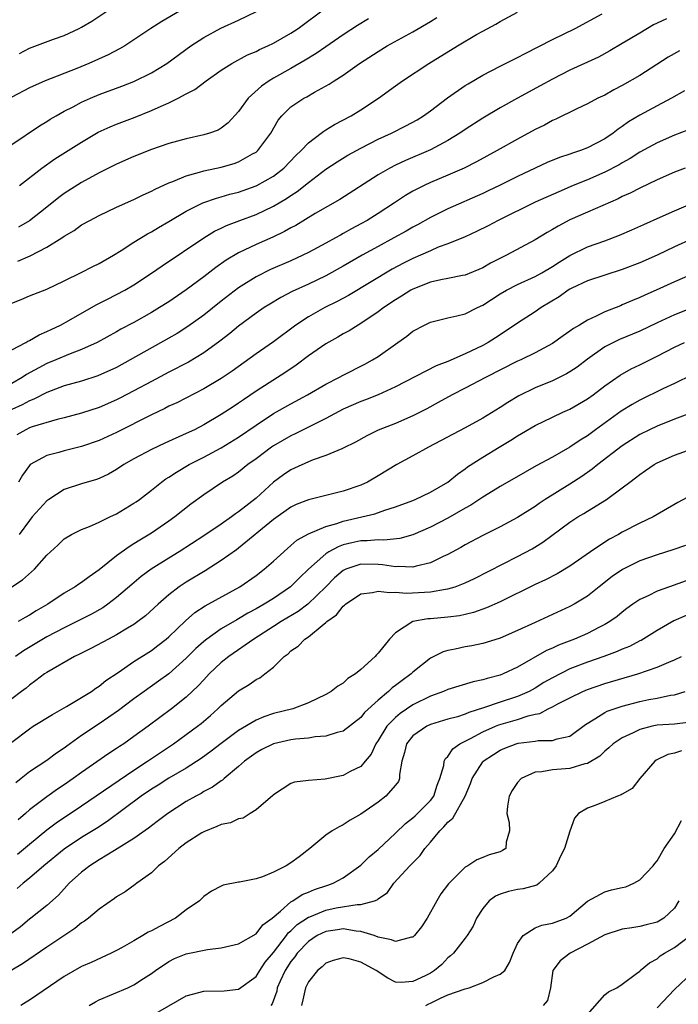
# Model space of a CAD drawing. Units: inches. Extents: x 2505000 to 2508000, y 1551000 to 1554000.
# Drawn here: x 2505524 to 2505599, y 1551677 to 1551790 of the extents above; entities that cross this region are included whole.
import ezdxf

# ---------------------------------------------------------------- set-up
doc = ezdxf.new("R2010")
doc.units = ezdxf.units.IN
doc.header["$MEASUREMENT"] = 0
doc.layers.add('LD25051551_2ft', color=95, linetype='Continuous')

msp = doc.modelspace()

# ---------------------------------------------------------------- linework, layer by layer
at = {"layer": 'LD25051551_2ft'}
for points, elevation in [([(2505542.23, 1551791), (2505540.2, 1551789.8), (2505538.95, 1551789), (2505537, 1551787.68), (2505535.94, 1551787), (2505535.34, 1551786.66), (2505534.03, 1551785.97), (2505531.82, 1551785), (2505530.43, 1551784.43), (2505526.81, 1551783), (2505525, 1551782.19), (2505523, 1551781.12)], 7606), ([(2505523.87, 1551771), (2505526.42, 1551773), (2505527.93, 1551774.07), (2505529.45, 1551775), (2505531, 1551775.98), (2505532.9, 1551777.1), (2505534.26, 1551777.74), (2505535, 1551778.04), (2505537.15, 1551778.85), (2505539, 1551779.58), (2505540.1, 1551780.1), (2505541, 1551780.48), (2505542.07, 1551781), (2505543, 1551781.51), (2505543.98, 1551782.02), (2505545.27, 1551783), (2505547, 1551784.22), (2505548.23, 1551785), (2505550.03, 1551785.97), (2505551, 1551786.37), (2505551.4, 1551786.6), (2505552.36, 1551787), (2505553, 1551787.31), (2505555, 1551788.46), (2505555.82, 1551789), (2505559, 1551791.38)], 7610), ([(2505523.87, 1551786.13), (2505525, 1551786.76), (2505527.77, 1551787.77), (2505529, 1551788.19), (2505530.73, 1551789), (2505531, 1551789.14), (2505532.17, 1551789.83), (2505533.89, 1551791)], 7604), ([(2505523, 1551775.71), (2505526.15, 1551777.85), (2505527, 1551778.35), (2505527.39, 1551778.61), (2505528.07, 1551779), (2505529, 1551779.51), (2505530.03, 1551780.03), (2505531, 1551780.55), (2505532, 1551781), (2505533, 1551781.42), (2505535.62, 1551782.38), (2505537, 1551782.91), (2505539, 1551783.91), (2505540.77, 1551785), (2505543.53, 1551787), (2505545, 1551787.98), (2505546.95, 1551789.05), (2505549, 1551789.97), (2505551.06, 1551790.94)], 7608), ([(2505523, 1551757.52), (2505524.07, 1551757.93), (2505525, 1551758.33), (2505527, 1551759.13), (2505529, 1551760.07), (2505530.96, 1551761.04), (2505532.28, 1551761.72), (2505533, 1551762.07), (2505534.67, 1551763), (2505535.53, 1551763.53), (2505537, 1551764.49), (2505538.55, 1551765.45), (2505539, 1551765.68), (2505539.82, 1551766.18), (2505541, 1551766.86), (2505543, 1551768.07), (2505544.88, 1551769), (2505546.45, 1551769.55), (2505547, 1551769.69), (2505548.01, 1551769.99), (2505549, 1551770.24), (2505551, 1551770.95), (2505551.1, 1551771), (2505553, 1551772.08), (2505554.19, 1551773), (2505555.57, 1551774.43), (2505556.19, 1551775), (2505557, 1551775.88), (2505558.47, 1551777), (2505558.76, 1551777.24), (2505559, 1551777.37), (2505560, 1551778), (2505561.9, 1551779), (2505563, 1551779.66), (2505565.05, 1551781), (2505567, 1551782.44), (2505567.79, 1551783), (2505570.83, 1551785), (2505574.09, 1551787), (2505576.3, 1551788.3), (2505577, 1551788.7), (2505578.51, 1551789.49), (2505579, 1551789.8), (2505581, 1551790.88)], 7616), ([(2505523, 1551752.14), (2505524.59, 1551753), (2505524.84, 1551753.16), (2505525, 1551753.22), (2505526.11, 1551753.89), (2505527, 1551754.25), (2505527.5, 1551754.5), (2505528.58, 1551755), (2505529.52, 1551755.52), (2505532.68, 1551757.33), (2505533.97, 1551757.97), (2505535.94, 1551759), (2505537, 1551759.61), (2505539, 1551760.93), (2505540.22, 1551761.78), (2505545, 1551764.98), (2505546.25, 1551765.75), (2505547, 1551766.09), (2505547.6, 1551766.4), (2505549.15, 1551767), (2505551, 1551767.69), (2505553, 1551768.62), (2505554.49, 1551769.51), (2505555, 1551769.87), (2505555.7, 1551770.3), (2505557, 1551771.36), (2505559, 1551772.86), (2505560.29, 1551773.71), (2505561.54, 1551774.46), (2505563, 1551775.29), (2505565, 1551776.31), (2505566.52, 1551777), (2505568.17, 1551777.83), (2505569.46, 1551778.54), (2505570.21, 1551779), (2505571, 1551779.56), (2505572.97, 1551781.03), (2505575, 1551782.45), (2505575.33, 1551782.67), (2505577, 1551783.64), (2505579, 1551784.67), (2505580.54, 1551785.46), (2505581, 1551785.67), (2505581.86, 1551786.14), (2505585, 1551787.75), (2505587.59, 1551789), (2505590.68, 1551790.68)], 7618), ([(2505598.09, 1551790.09), (2505597, 1551789.62), (2505596.59, 1551789.41), (2505595, 1551788.48), (2505593, 1551787.27), (2505591.57, 1551786.43), (2505590.27, 1551785.73), (2505587, 1551784.23), (2505585, 1551783.2), (2505583.58, 1551782.42), (2505580.98, 1551781.02), (2505579, 1551779.91), (2505577, 1551778.73), (2505575, 1551777.43), (2505574.38, 1551777), (2505573, 1551776.15), (2505571, 1551775.09), (2505568.13, 1551773.87), (2505567, 1551773.34), (2505566.34, 1551773), (2505565, 1551772.21), (2505560.6, 1551769.4), (2505557.78, 1551767.78), (2505555.57, 1551766.43), (2505555, 1551766.14), (2505554.28, 1551765.72), (2505552.91, 1551765.09), (2505551, 1551764.24), (2505549, 1551763.29), (2505547.57, 1551762.43), (2505546.39, 1551761.61), (2505545, 1551760.54), (2505543, 1551759.05), (2505541, 1551757.67), (2505539.94, 1551757), (2505539, 1551756.44), (2505537, 1551755.31), (2505535.49, 1551754.51), (2505535, 1551754.22), (2505532.78, 1551753), (2505531, 1551752.18), (2505529.69, 1551751.69), (2505528.04, 1551751), (2505527, 1551750.6), (2505524.67, 1551749.33), (2505524.19, 1551749), (2505523, 1551748.31)], 7620), ([(2505523.69, 1551762.31), (2505525.08, 1551762.92), (2505527, 1551763.91), (2505528.74, 1551765), (2505529, 1551765.18), (2505530.15, 1551765.85), (2505531, 1551766.47), (2505531.94, 1551767), (2505533, 1551767.56), (2505535, 1551768.5), (2505537, 1551769.41), (2505538.07, 1551769.93), (2505539, 1551770.34), (2505539.42, 1551770.58), (2505541, 1551771.3), (2505541.46, 1551771.46), (2505543, 1551772.12), (2505544.51, 1551772.51), (2505545, 1551772.67), (2505547, 1551773.09), (2505548.48, 1551773.52), (2505549, 1551773.7), (2505550.61, 1551774.61), (2505551, 1551774.82), (2505551.22, 1551775), (2505552.68, 1551777), (2505553.52, 1551778.48), (2505553.95, 1551779), (2505555, 1551780), (2505556.48, 1551781), (2505556.82, 1551781.18), (2505557.69, 1551781.69), (2505559.39, 1551782.61), (2505559.96, 1551783), (2505561, 1551783.66), (2505562.87, 1551785), (2505565, 1551786.37), (2505566.04, 1551787), (2505569, 1551788.63), (2505571, 1551789.8), (2505571.74, 1551790.26)], 7614), ([(2505563.9, 1551790.1), (2505562.65, 1551789.35), (2505561, 1551788.28), (2505559, 1551786.91), (2505557.88, 1551786.12), (2505556.64, 1551785.36), (2505555, 1551784.41), (2505553, 1551783.29), (2505552.52, 1551783), (2505551.62, 1551782.38), (2505550.08, 1551781), (2505549, 1551779.48), (2505547.82, 1551778.18), (2505547, 1551777.56), (2505546.64, 1551777.36), (2505545.67, 1551777), (2505545, 1551776.8), (2505543, 1551776.36), (2505541, 1551775.8), (2505539, 1551775.11), (2505537, 1551774.34), (2505535, 1551773.45), (2505533, 1551772.45), (2505531, 1551771.36), (2505529, 1551770.08), (2505528.38, 1551769.62), (2505527, 1551768.51), (2505525, 1551766.96), (2505523.76, 1551766.24)], 7612), ([(2505599.55, 1551786.45), (2505598.28, 1551785.72), (2505595, 1551783.62), (2505593, 1551782.45), (2505592.04, 1551781.96), (2505591, 1551781.37), (2505590.2, 1551781), (2505589, 1551780.37), (2505587.8, 1551779.8), (2505585.4, 1551778.6), (2505585, 1551778.44), (2505584.07, 1551777.93), (2505583, 1551777.4), (2505581, 1551776.32), (2505578.66, 1551775), (2505576.29, 1551773.71), (2505574.86, 1551773), (2505573, 1551772.18), (2505571, 1551771.33), (2505570.28, 1551771), (2505569, 1551770.34), (2505568.15, 1551769.85), (2505566.89, 1551769), (2505565, 1551767.77), (2505563.75, 1551767), (2505563, 1551766.59), (2505561.96, 1551766.04), (2505561, 1551765.48), (2505560.68, 1551765.32), (2505560.13, 1551765), (2505559, 1551764.38), (2505557, 1551763.31), (2505556.37, 1551763), (2505555, 1551762.37), (2505552.65, 1551761.35), (2505551, 1551760.52), (2505549, 1551759.27), (2505547, 1551757.74), (2505545, 1551756.14), (2505543.18, 1551754.82), (2505541.96, 1551754.04), (2505541, 1551753.5), (2505536.56, 1551751), (2505535, 1551750.15), (2505532.84, 1551749.16), (2505531, 1551748.57), (2505529, 1551748.02), (2505527, 1551747.26), (2505525.51, 1551746.49), (2505525, 1551746.3), (2505524.16, 1551745.84), (2505523, 1551745.32)], 7622), ([(2505600.14, 1551781.86), (2505598.66, 1551781), (2505597, 1551780.14), (2505595, 1551779.07), (2505593.71, 1551778.29), (2505593, 1551777.75), (2505592.54, 1551777.46), (2505591.97, 1551777), (2505591, 1551776.34), (2505589, 1551775.3), (2505588.22, 1551775), (2505587.29, 1551774.71), (2505587, 1551774.59), (2505585.79, 1551774.21), (2505584.38, 1551773.62), (2505583, 1551772.99), (2505581, 1551772.03), (2505579, 1551771.03), (2505577.62, 1551770.38), (2505577, 1551770.09), (2505573, 1551768.33), (2505571, 1551767.34), (2505569.5, 1551766.5), (2505569, 1551766.24), (2505568.22, 1551765.78), (2505566.82, 1551765), (2505565, 1551764.02), (2505563.16, 1551763), (2505561, 1551761.75), (2505559, 1551760.66), (2505557, 1551759.7), (2505555.16, 1551758.84), (2505553.84, 1551758.16), (2505552.59, 1551757.41), (2505551.95, 1551757), (2505551, 1551756.35), (2505549, 1551754.87), (2505547.98, 1551754.02), (2505546.86, 1551753.14), (2505545, 1551751.8), (2505543.24, 1551750.76), (2505541, 1551749.6), (2505539, 1551748.54), (2505537, 1551747.45), (2505535.39, 1551746.61), (2505535, 1551746.41), (2505533, 1551745.55), (2505531, 1551744.91), (2505529, 1551744.38), (2505528.18, 1551744.18), (2505525.32, 1551743.32), (2505525, 1551743.21), (2505524.58, 1551743), (2505523.58, 1551742.42)], 7624), ([(2505600.61, 1551777.39), (2505599, 1551776.75), (2505597, 1551775.89), (2505595, 1551774.81), (2505593.91, 1551774.09), (2505593, 1551773.59), (2505592.64, 1551773.36), (2505591, 1551772.52), (2505589, 1551771.66), (2505587.37, 1551771), (2505585.71, 1551770.29), (2505583, 1551769.07), (2505578.78, 1551767), (2505577.61, 1551766.39), (2505576.28, 1551765.72), (2505575, 1551765.13), (2505573, 1551764.3), (2505571.9, 1551763.91), (2505571, 1551763.52), (2505569.85, 1551763), (2505569, 1551762.64), (2505567.91, 1551762.09), (2505566.61, 1551761.39), (2505561.6, 1551758.4), (2505560.3, 1551757.7), (2505558.89, 1551757), (2505557, 1551755.95), (2505555.56, 1551755), (2505553, 1551753.06), (2505551, 1551751.71), (2505548.27, 1551749.73), (2505547, 1551748.87), (2505545, 1551747.68), (2505541.9, 1551746.1), (2505541, 1551745.68), (2505540.55, 1551745.45), (2505539, 1551744.72), (2505535, 1551742.69), (2505533, 1551741.75), (2505531, 1551741.07), (2505529, 1551740.59), (2505528.4, 1551740.4), (2505527, 1551740.04), (2505525.11, 1551739), (2505525, 1551738.91), (2505524.2, 1551737.8), (2505523.74, 1551737)], 7626), ([(2505600.21, 1551773), (2505599, 1551772.51), (2505597, 1551771.64), (2505595, 1551770.7), (2505593.89, 1551770.11), (2505593, 1551769.72), (2505592.53, 1551769.47), (2505589, 1551767.95), (2505587, 1551767.05), (2505585.65, 1551766.35), (2505585, 1551765.95), (2505584.39, 1551765.61), (2505583, 1551764.76), (2505579.71, 1551763), (2505577.9, 1551762.1), (2505577, 1551761.56), (2505575, 1551760.72), (2505574.67, 1551760.67), (2505573, 1551760.34), (2505572.2, 1551760.2), (2505571, 1551759.93), (2505569, 1551759.13), (2505568.77, 1551759), (2505567.7, 1551758.3), (2505567, 1551757.88), (2505565.64, 1551757), (2505565, 1551756.52), (2505563, 1551755.17), (2505562.71, 1551755), (2505561.67, 1551754.33), (2505561, 1551753.98), (2505560.38, 1551753.62), (2505559, 1551752.86), (2505557, 1551751.46), (2505555.6, 1551750.4), (2505554.4, 1551749.6), (2505551, 1551747.41), (2505549.56, 1551746.44), (2505549, 1551746.04), (2505548.36, 1551745.64), (2505547, 1551744.73), (2505545, 1551743.56), (2505543.93, 1551743), (2505543, 1551742.55), (2505540.54, 1551741.46), (2505539, 1551740.75), (2505537, 1551739.67), (2505535.84, 1551739), (2505535, 1551738.44), (2505534.08, 1551737.92), (2505533, 1551737.41), (2505532.7, 1551737.3), (2505531, 1551736.79), (2505529, 1551736.13), (2505527.22, 1551735), (2505527, 1551734.84), (2505525.34, 1551733), (2505525, 1551732.59), (2505523.82, 1551731)], 7628), ([(2505523, 1551725), (2505524.22, 1551725.78), (2505525.61, 1551727), (2505527, 1551728.6), (2505528.25, 1551729.75), (2505529, 1551730.49), (2505529.83, 1551731), (2505531, 1551731.56), (2505531.91, 1551731.91), (2505533, 1551732.4), (2505534.23, 1551733), (2505535, 1551733.35), (2505537, 1551734.56), (2505537.26, 1551734.74), (2505537.62, 1551735), (2505539, 1551736.07), (2505540.15, 1551737), (2505540.65, 1551737.35), (2505541, 1551737.56), (2505541.86, 1551738.14), (2505543.32, 1551739), (2505545, 1551739.85), (2505547, 1551740.91), (2505549, 1551742.14), (2505551, 1551743.53), (2505553, 1551744.84), (2505555, 1551745.97), (2505556.91, 1551747), (2505559, 1551748.23), (2505560.51, 1551749), (2505561, 1551749.27), (2505563.48, 1551750.52), (2505564.37, 1551751), (2505565, 1551751.39), (2505567.28, 1551753), (2505568.28, 1551753.72), (2505569, 1551754.29), (2505570.32, 1551755), (2505571, 1551755.34), (2505573, 1551755.82), (2505574.04, 1551756.04), (2505575, 1551756.3), (2505576.38, 1551757), (2505577, 1551757.28), (2505579, 1551758.57), (2505579.72, 1551759), (2505581, 1551759.66), (2505583, 1551760.57), (2505583.79, 1551761), (2505585, 1551761.7), (2505585.78, 1551762.22), (2505587, 1551762.96), (2505589, 1551763.96), (2505591, 1551764.67), (2505592.7, 1551765.3), (2505594.09, 1551765.91), (2505595.47, 1551766.53), (2505597.36, 1551767.36), (2505599, 1551768.11), (2505603, 1551769.81)], 7630), ([(2505601, 1551764.9), (2505599, 1551763.98), (2505597, 1551763.02), (2505595, 1551762.13), (2505593, 1551761.35), (2505591, 1551760.73), (2505589, 1551760.08), (2505587.23, 1551759.23), (2505587, 1551759.12), (2505586.81, 1551759), (2505585.76, 1551758.24), (2505583.69, 1551757), (2505583, 1551756.53), (2505581, 1551755.22), (2505579.68, 1551754.32), (2505578.47, 1551753.53), (2505577.62, 1551753), (2505577, 1551752.66), (2505575, 1551751.69), (2505573, 1551750.83), (2505571.66, 1551750.34), (2505567, 1551747.9), (2505565, 1551747), (2505563.57, 1551746.43), (2505563, 1551746.23), (2505561, 1551745.35), (2505559, 1551744.3), (2505557.61, 1551743.61), (2505555.48, 1551742.52), (2505555, 1551742.3), (2505553, 1551741.15), (2505552.77, 1551741), (2505551, 1551739.68), (2505550.04, 1551739), (2505549, 1551738.15), (2505548.32, 1551737.68), (2505547.17, 1551737), (2505545, 1551735.54), (2505543.53, 1551734.47), (2505541.68, 1551733), (2505541, 1551732.52), (2505539, 1551731.15), (2505537.66, 1551730.34), (2505537, 1551729.9), (2505536.43, 1551729.57), (2505535, 1551728.53), (2505533, 1551726.95), (2505531.85, 1551726.15), (2505531, 1551725.5), (2505530.69, 1551725.31), (2505530.26, 1551725), (2505529, 1551724.26), (2505527.11, 1551723), (2505525.77, 1551722.23), (2505525, 1551721.73), (2505524.52, 1551721.48), (2505523.72, 1551721)], 7632), ([(2505601, 1551760.82), (2505599, 1551759.96), (2505596.89, 1551759), (2505595.57, 1551758.43), (2505595, 1551758.15), (2505594.18, 1551757.82), (2505593, 1551757.3), (2505592.78, 1551757.22), (2505591, 1551756.51), (2505590, 1551756), (2505589, 1551755.56), (2505588.09, 1551755), (2505587.4, 1551754.6), (2505587, 1551754.28), (2505586.24, 1551753.76), (2505585, 1551752.88), (2505583, 1551751.81), (2505581.36, 1551751), (2505581, 1551750.84), (2505577.33, 1551749), (2505575, 1551747.76), (2505573.49, 1551747), (2505571.89, 1551746.11), (2505570.59, 1551745.41), (2505569, 1551744.6), (2505567, 1551743.73), (2505565, 1551742.95), (2505563.7, 1551742.3), (2505562.42, 1551741.58), (2505561, 1551740.88), (2505560.82, 1551740.82), (2505559, 1551740.05), (2505557.55, 1551739.55), (2505557, 1551739.32), (2505555.42, 1551738.58), (2505555, 1551738.4), (2505554.16, 1551737.84), (2505553, 1551737), (2505551, 1551735.17), (2505549, 1551733.57), (2505548.65, 1551733.35), (2505548.19, 1551733), (2505547, 1551732.17), (2505545, 1551730.82), (2505542.17, 1551729), (2505541, 1551728.29), (2505538.98, 1551727), (2505537.84, 1551726.16), (2505536.75, 1551725.25), (2505535, 1551723.75), (2505534, 1551723), (2505533.41, 1551722.59), (2505532.13, 1551721.87), (2505530.45, 1551721), (2505529, 1551720.28), (2505527, 1551719.24), (2505524.34, 1551717.66), (2505523.41, 1551717)], 7634), ([(2505601, 1551756.96), (2505599, 1551756.17), (2505597, 1551755.26), (2505595, 1551754.31), (2505592.67, 1551753.33), (2505591.98, 1551753), (2505591, 1551752.49), (2505589, 1551751.1), (2505587.82, 1551750.18), (2505587, 1551749.62), (2505586.61, 1551749.39), (2505585, 1551748.62), (2505583, 1551747.81), (2505581.12, 1551746.88), (2505579.87, 1551746.13), (2505579, 1551745.54), (2505577, 1551744.32), (2505575, 1551743.22), (2505570.79, 1551741), (2505569, 1551740), (2505567.15, 1551739), (2505565, 1551737.7), (2505563.78, 1551737), (2505563, 1551736.64), (2505561, 1551735.96), (2505557, 1551734.96), (2505555.59, 1551734.41), (2505555, 1551734.12), (2505553, 1551732.72), (2505549, 1551729.41), (2505548.77, 1551729.23), (2505547, 1551727.99), (2505545.17, 1551726.83), (2505543, 1551725.54), (2505542.18, 1551725), (2505541, 1551724.08), (2505539.77, 1551723), (2505538.33, 1551721.67), (2505537.45, 1551721), (2505537, 1551720.68), (2505536.24, 1551720.24), (2505535, 1551719.48), (2505534.07, 1551719), (2505532.07, 1551717.93), (2505531, 1551717.4), (2505530.74, 1551717.26), (2505530.17, 1551717), (2505527, 1551715.16), (2505526.75, 1551715), (2505525.76, 1551714.24), (2505525, 1551713.73), (2505524.62, 1551713.38), (2505524.1, 1551713), (2505523, 1551712.15)], 7636), ([(2505523, 1551707.18), (2505525, 1551708.71), (2505525.44, 1551709), (2505527.64, 1551710.36), (2505529.25, 1551711.25), (2505531, 1551712.29), (2505532.12, 1551713), (2505532.62, 1551713.38), (2505533, 1551713.61), (2505533.76, 1551714.24), (2505535.18, 1551715.18), (2505537, 1551716.42), (2505539, 1551717.7), (2505539.75, 1551718.25), (2505540.71, 1551719), (2505541, 1551719.25), (2505542.91, 1551721.09), (2505543.97, 1551722.03), (2505545.18, 1551722.82), (2505549.15, 1551725), (2505551, 1551726.27), (2505551.95, 1551727), (2505553, 1551727.93), (2505554.6, 1551729.4), (2505555, 1551729.72), (2505555.68, 1551730.32), (2505557, 1551731.06), (2505559, 1551731.92), (2505560.25, 1551732.25), (2505561, 1551732.51), (2505563.14, 1551733), (2505564.64, 1551733.37), (2505565.78, 1551733.78), (2505567, 1551734.14), (2505569, 1551734.9), (2505569.25, 1551735), (2505571, 1551735.83), (2505573, 1551736.99), (2505574.1, 1551737.9), (2505575, 1551738.51), (2505575.27, 1551738.73), (2505577, 1551739.85), (2505578.87, 1551741), (2505580.21, 1551741.79), (2505581, 1551742.31), (2505583, 1551743.48), (2505585, 1551744.44), (2505586.2, 1551745), (2505587, 1551745.35), (2505589, 1551746.53), (2505589.65, 1551747), (2505591, 1551748.03), (2505592.75, 1551749.25), (2505594.03, 1551749.97), (2505595, 1551750.43), (2505597, 1551751.42), (2505599, 1551752.46), (2505600.14, 1551753)], 7638), ([(2505601, 1551749.3), (2505599, 1551748.29), (2505597.67, 1551747.67), (2505595, 1551746.38), (2505594.12, 1551745.88), (2505592.89, 1551745.11), (2505589.94, 1551743), (2505589, 1551742.3), (2505588.19, 1551741.81), (2505587, 1551741), (2505585, 1551739.87), (2505583.13, 1551738.87), (2505581.85, 1551738.15), (2505579, 1551736.48), (2505577.7, 1551735.7), (2505577, 1551735.27), (2505575.64, 1551734.36), (2505575, 1551734.01), (2505573, 1551732.85), (2505571, 1551731.83), (2505569, 1551730.95), (2505567.48, 1551730.52), (2505565.66, 1551730.34), (2505565, 1551730.38), (2505563.74, 1551730.26), (2505563, 1551730.26), (2505561.97, 1551730.03), (2505561, 1551729.79), (2505560.41, 1551729.59), (2505559.35, 1551729), (2505559, 1551728.77), (2505557.02, 1551727), (2505555.98, 1551726.02), (2505554.96, 1551725), (2505553, 1551723.66), (2505551.95, 1551723), (2505551, 1551722.46), (2505550.05, 1551721.95), (2505549, 1551721.31), (2505548.79, 1551721.21), (2505547, 1551720.16), (2505545.34, 1551719), (2505545, 1551718.72), (2505544.1, 1551717.9), (2505543, 1551716.79), (2505541, 1551715.02), (2505539.83, 1551714.17), (2505538.17, 1551713), (2505537, 1551712.14), (2505535.21, 1551710.79), (2505533, 1551709.27), (2505531, 1551707.93), (2505529.29, 1551706.71), (2505529, 1551706.48), (2505528.1, 1551705.9), (2505527, 1551705.07), (2505525, 1551703.78), (2505524.07, 1551703), (2505523.47, 1551702.53)], 7640), ([(2505602.48, 1551745.52), (2505599, 1551744.21), (2505597, 1551743.42), (2505596.12, 1551743), (2505595, 1551742.44), (2505593, 1551741.17), (2505590.18, 1551739), (2505589.54, 1551738.46), (2505588.35, 1551737.65), (2505587, 1551736.77), (2505584.15, 1551735), (2505583.46, 1551734.54), (2505583, 1551734.2), (2505581, 1551732.92), (2505579, 1551731.85), (2505577, 1551730.86), (2505575, 1551729.8), (2505574.49, 1551729.51), (2505573, 1551728.7), (2505572.46, 1551728.46), (2505571, 1551727.74), (2505569.36, 1551727.36), (2505569, 1551727.24), (2505567.31, 1551727.31), (2505567, 1551727.28), (2505565.52, 1551727.52), (2505565, 1551727.55), (2505563, 1551727.57), (2505561.31, 1551727), (2505561, 1551726.86), (2505560, 1551726), (2505559, 1551724.98), (2505556.94, 1551723), (2505555.83, 1551722.17), (2505553.9, 1551721), (2505553, 1551720.42), (2505550.73, 1551719), (2505547.88, 1551717), (2505547, 1551716.3), (2505545.64, 1551715), (2505545, 1551714.33), (2505544.37, 1551713.63), (2505543, 1551712.34), (2505541.32, 1551711), (2505539.98, 1551710.02), (2505538.64, 1551709), (2505537, 1551707.81), (2505535.84, 1551707), (2505535.33, 1551706.67), (2505535, 1551706.44), (2505534.13, 1551705.87), (2505531, 1551703.7), (2505530.04, 1551703), (2505529, 1551702.28), (2505528.22, 1551701.78), (2505527, 1551700.91), (2505525, 1551699.41), (2505524.56, 1551699), (2505523.73, 1551698.27)], 7642), ([(2505523.66, 1551694.34), (2505525, 1551695.48), (2505527, 1551697.14), (2505528.07, 1551697.93), (2505531, 1551699.87), (2505537, 1551703.98), (2505538.57, 1551705), (2505541.53, 1551707), (2505543, 1551708.05), (2505544.28, 1551709), (2505544.69, 1551709.31), (2505545.77, 1551710.23), (2505546.63, 1551711), (2505547, 1551711.37), (2505549, 1551713.07), (2505550.21, 1551713.79), (2505551, 1551714.35), (2505551.43, 1551714.57), (2505552.01, 1551715), (2505553, 1551715.79), (2505554.21, 1551717), (2505554.68, 1551717.32), (2505555, 1551717.63), (2505555.83, 1551718.17), (2505556.6, 1551719), (2505557, 1551719.27), (2505558.57, 1551720.57), (2505559, 1551720.9), (2505559.1, 1551721), (2505560.23, 1551721.77), (2505561, 1551722.78), (2505561.13, 1551722.87), (2505561.25, 1551723), (2505563, 1551724.18), (2505564.35, 1551724.35), (2505565, 1551724.5), (2505566.32, 1551724.32), (2505567, 1551724.36), (2505568.26, 1551724.26), (2505571, 1551724.4), (2505572.72, 1551724.72), (2505573, 1551724.75), (2505573.82, 1551725), (2505575, 1551725.46), (2505576.05, 1551725.95), (2505581, 1551728.46), (2505582.65, 1551729.35), (2505583.9, 1551730.1), (2505587, 1551732.39), (2505587.92, 1551733), (2505588.6, 1551733.4), (2505589, 1551733.66), (2505591.19, 1551735), (2505593, 1551736.32), (2505593.86, 1551737), (2505594.52, 1551737.48), (2505595, 1551737.88), (2505595.68, 1551738.32), (2505596.65, 1551739), (2505597, 1551739.2), (2505599, 1551740.09), (2505601, 1551740.8)], 7644), ([(2505601, 1551735.55), (2505599.36, 1551734.64), (2505596.55, 1551733), (2505595, 1551732.28), (2505593, 1551731.24), (2505592.58, 1551731), (2505591.55, 1551730.45), (2505591, 1551730.1), (2505589.37, 1551729), (2505587, 1551727.35), (2505585.52, 1551726.48), (2505584.2, 1551725.8), (2505583, 1551725.24), (2505579, 1551723.28), (2505577.43, 1551722.57), (2505575.95, 1551722.05), (2505575, 1551721.83), (2505574.32, 1551721.68), (2505573, 1551721.5), (2505571, 1551721.32), (2505570.69, 1551721.31), (2505568.97, 1551721), (2505567, 1551719.72), (2505566.29, 1551719), (2505565, 1551717.37), (2505564.81, 1551717.19), (2505564.68, 1551717), (2505563, 1551715.5), (2505562.41, 1551715), (2505561.54, 1551714.46), (2505561, 1551713.94), (2505560.39, 1551713.61), (2505559.63, 1551713), (2505559, 1551712.64), (2505557, 1551711.69), (2505555.21, 1551711), (2505553, 1551710.45), (2505551.91, 1551710.09), (2505551, 1551709.71), (2505549, 1551708.53), (2505547, 1551707.03), (2505545.86, 1551706.14), (2505544.7, 1551705.3), (2505543, 1551704.21), (2505541, 1551703.04), (2505539.76, 1551702.24), (2505539, 1551701.79), (2505537.81, 1551701), (2505533.92, 1551698.08), (2505532.71, 1551697.29), (2505531, 1551696.25), (2505529, 1551694.92), (2505526.68, 1551693), (2505525, 1551691.57), (2505524.29, 1551691), (2505523.61, 1551690.39)], 7646), ([(2505600.27, 1551729.73), (2505598.79, 1551729.21), (2505597, 1551728.65), (2505595, 1551727.96), (2505593.01, 1551726.99), (2505591.84, 1551726.16), (2505590.34, 1551725), (2505589, 1551723.92), (2505587.49, 1551723), (2505587, 1551722.74), (2505583, 1551720.91), (2505581, 1551719.98), (2505579, 1551719.11), (2505577.4, 1551718.6), (2505577, 1551718.49), (2505575.76, 1551718.24), (2505575, 1551718.1), (2505573.84, 1551717.84), (2505573, 1551717.69), (2505572.46, 1551717.54), (2505571, 1551716.81), (2505569, 1551715.21), (2505568.78, 1551715), (2505567.74, 1551714.26), (2505567, 1551713.68), (2505566.61, 1551713.39), (2505566.19, 1551713), (2505565, 1551712.01), (2505563.44, 1551710.56), (2505563, 1551710), (2505561, 1551708.45), (2505560.29, 1551708.29), (2505559, 1551707.85), (2505557.79, 1551707.79), (2505557, 1551707.64), (2505555.53, 1551707.53), (2505555, 1551707.45), (2505553.01, 1551707), (2505551.67, 1551706.33), (2505551, 1551705.96), (2505549.67, 1551705), (2505549, 1551704.38), (2505547.35, 1551703), (2505547.17, 1551702.83), (2505547, 1551702.74), (2505546, 1551702), (2505545, 1551701.51), (2505544.69, 1551701.31), (2505544.08, 1551701), (2505543, 1551700.38), (2505540.87, 1551699), (2505539.81, 1551698.19), (2505539, 1551697.6), (2505538.67, 1551697.33), (2505537, 1551696.15), (2505535.07, 1551694.93), (2505534.76, 1551694.76), (2505533, 1551693.69), (2505531.92, 1551693), (2505531, 1551692.28), (2505529.58, 1551691), (2505529, 1551690.38), (2505528.35, 1551689.65), (2505527, 1551688.44), (2505525.19, 1551687), (2505525, 1551686.87), (2505523.98, 1551686.02), (2505523, 1551685.27)], 7648), ([(2505600.32, 1551725.68), (2505598.41, 1551725), (2505597, 1551724.48), (2505595.96, 1551723.96), (2505595, 1551723.53), (2505594.22, 1551723), (2505593.51, 1551722.49), (2505593, 1551722.1), (2505592.41, 1551721.59), (2505591.59, 1551721), (2505591, 1551720.65), (2505590.32, 1551720.32), (2505589, 1551719.65), (2505587.51, 1551719), (2505585.7, 1551718.3), (2505585, 1551717.95), (2505584.33, 1551717.67), (2505581, 1551715.78), (2505579.35, 1551715), (2505579, 1551714.86), (2505577.51, 1551714.49), (2505577, 1551714.32), (2505575.9, 1551714.1), (2505573, 1551713.22), (2505572.5, 1551713), (2505571, 1551712.47), (2505569, 1551711.46), (2505567.53, 1551710.47), (2505567, 1551710.02), (2505566, 1551709), (2505565, 1551707.36), (2505564.74, 1551707), (2505564.2, 1551705.8), (2505563.53, 1551705), (2505563, 1551704.4), (2505561.8, 1551703.8), (2505561, 1551703.37), (2505558.93, 1551702.93), (2505557, 1551702.8), (2505555.4, 1551702.6), (2505555, 1551702.42), (2505553, 1551701.15), (2505552.93, 1551701.07), (2505551, 1551699.41), (2505550.32, 1551699), (2505549.52, 1551698.48), (2505549, 1551698.39), (2505548.07, 1551697.93), (2505547, 1551697.73), (2505546.51, 1551697.49), (2505545, 1551696.91), (2505544.77, 1551696.77), (2505543, 1551695.63), (2505542.16, 1551695), (2505540.49, 1551693.51), (2505539.8, 1551693), (2505539, 1551692.19), (2505537.33, 1551691), (2505537.15, 1551690.85), (2505535.99, 1551690.01), (2505535, 1551689.46), (2505534.75, 1551689.25), (2505533, 1551688.04), (2505531.78, 1551687), (2505531.34, 1551686.66), (2505531, 1551686.47), (2505530.2, 1551685.8), (2505527, 1551683.69), (2505524.23, 1551681.77), (2505523, 1551681.03)], 7650), ([(2505600.31, 1551721.69), (2505598.93, 1551721.07), (2505597, 1551719.99), (2505595.15, 1551718.85), (2505595, 1551718.79), (2505593.84, 1551718.16), (2505593, 1551717.83), (2505592.43, 1551717.57), (2505590.88, 1551717), (2505589, 1551716.35), (2505587, 1551715.57), (2505585, 1551714.57), (2505584, 1551714), (2505583, 1551713.38), (2505582.32, 1551713), (2505581, 1551712.4), (2505579, 1551711.75), (2505577.09, 1551711.1), (2505575.42, 1551710.58), (2505575, 1551710.39), (2505574.1, 1551710.1), (2505573, 1551709.81), (2505571, 1551709.2), (2505570.59, 1551709), (2505569, 1551707.9), (2505568.25, 1551707), (2505568.01, 1551705.99), (2505567.73, 1551705), (2505567.47, 1551703.47), (2505567.46, 1551703), (2505567.32, 1551702.68), (2505567, 1551702.26), (2505565.9, 1551701), (2505565, 1551700.31), (2505563, 1551698.94), (2505561.78, 1551698.22), (2505561, 1551697.69), (2505560.53, 1551697.47), (2505559.72, 1551697), (2505559, 1551696.52), (2505557.15, 1551695), (2505555.95, 1551694.05), (2505555, 1551693.35), (2505554.45, 1551693), (2505553, 1551692.26), (2505551.73, 1551691.73), (2505551, 1551691.5), (2505549.12, 1551691.12), (2505549, 1551691.11), (2505547.22, 1551690.78), (2505547, 1551690.68), (2505545.91, 1551690.09), (2505545, 1551689.49), (2505544.52, 1551689), (2505543, 1551687.96), (2505541.77, 1551687), (2505539.94, 1551686.06), (2505539, 1551685.53), (2505538.62, 1551685.38), (2505538.02, 1551685), (2505537, 1551684.42), (2505535.64, 1551683.64), (2505535, 1551683.31), (2505534.39, 1551683), (2505532.08, 1551681.92), (2505531, 1551681.44), (2505529, 1551680.33), (2505525, 1551677.61), (2505524.63, 1551677.37), (2505524.02, 1551677)], 7652), ([(2505531.87, 1551677), (2505532.58, 1551677.42), (2505533, 1551677.62), (2505536.28, 1551679), (2505537, 1551679.34), (2505538.08, 1551680.08), (2505539, 1551680.67), (2505539.45, 1551681), (2505541, 1551682.05), (2505541.64, 1551682.36), (2505543, 1551682.92), (2505545.42, 1551683.42), (2505547, 1551683.6), (2505549, 1551684.06), (2505551, 1551685.21), (2505551.76, 1551686.24), (2505552.84, 1551687), (2505553.81, 1551687.81), (2505555, 1551688.87), (2505555.23, 1551689), (2505556.3, 1551689.7), (2505557, 1551689.97), (2505557.72, 1551690.28), (2505559.23, 1551690.77), (2505559.84, 1551691), (2505561, 1551691.64), (2505563, 1551693.06), (2505563.97, 1551694.03), (2505565, 1551694.88), (2505567, 1551696.75), (2505568.15, 1551697.85), (2505569, 1551698.51), (2505569.25, 1551698.75), (2505569.53, 1551699), (2505571, 1551700.49), (2505571.38, 1551701), (2505571.77, 1551702.23), (2505572.07, 1551703), (2505572.52, 1551704.52), (2505572.57, 1551705), (2505572.71, 1551705.29), (2505573, 1551705.54), (2505573.58, 1551706.42), (2505574.39, 1551707), (2505575.61, 1551707.61), (2505577, 1551708.36), (2505578.45, 1551709), (2505578.84, 1551709.16), (2505581, 1551709.79), (2505582.19, 1551710.19), (2505583, 1551710.38), (2505583.54, 1551710.46), (2505584.51, 1551711), (2505585, 1551711.23), (2505585.52, 1551711.52), (2505587, 1551712.27), (2505588.49, 1551713), (2505589, 1551713.21), (2505591, 1551713.89), (2505594.77, 1551715), (2505597, 1551715.76), (2505598.35, 1551716.35), (2505599, 1551716.6), (2505599.81, 1551717)], 7654), ([(2505539, 1551675.81), (2505543, 1551678.1), (2505543.7, 1551678.3), (2505545, 1551678.63), (2505547.34, 1551678.66), (2505549, 1551678.85), (2505551, 1551680.32), (2505551.42, 1551681), (2505552.05, 1551681.95), (2505553, 1551683.08), (2505554.5, 1551685), (2505554.7, 1551685.3), (2505555, 1551685.54), (2505555.73, 1551686.27), (2505557, 1551687.11), (2505557.17, 1551687.17), (2505559, 1551687.92), (2505560.17, 1551688.17), (2505562.58, 1551688.58), (2505563, 1551688.56), (2505564.6, 1551689), (2505564.9, 1551689.1), (2505565, 1551689.21), (2505566.06, 1551689.94), (2505566.79, 1551691), (2505568.63, 1551693), (2505568.82, 1551693.18), (2505569.81, 1551694.19), (2505570.36, 1551695), (2505571, 1551695.71), (2505572.06, 1551697), (2505572.54, 1551697.46), (2505573, 1551697.99), (2505573.55, 1551698.45), (2505574.98, 1551701), (2505575.58, 1551702.42), (2505575.8, 1551703), (2505577, 1551704.93), (2505577.06, 1551705), (2505578.23, 1551705.77), (2505579, 1551706.25), (2505579.52, 1551706.48), (2505580.85, 1551707), (2505581.06, 1551707.06), (2505583, 1551707.31), (2505583.37, 1551707.37), (2505585, 1551707.36), (2505585.55, 1551707.55), (2505587, 1551707.88), (2505588.78, 1551709.22), (2505589.86, 1551709.86), (2505591, 1551710.59), (2505591.27, 1551710.73), (2505593, 1551711.32), (2505595, 1551711.84), (2505596.06, 1551712.06), (2505597, 1551712.23), (2505598.55, 1551712.55), (2505599, 1551712.6), (2505600.23, 1551713)], 7656), ([(2505600.57, 1551709.43), (2505599, 1551709.25), (2505597, 1551709.11), (2505596.44, 1551709), (2505595, 1551708.63), (2505594.24, 1551708.24), (2505593, 1551707.67), (2505591.97, 1551707), (2505591.47, 1551706.53), (2505591, 1551706.15), (2505590.44, 1551705.56), (2505589, 1551704.75), (2505588.7, 1551704.7), (2505587, 1551704.16), (2505585, 1551703.99), (2505583.76, 1551703.76), (2505583, 1551703.73), (2505581.39, 1551703), (2505581, 1551702.55), (2505580.38, 1551701.62), (2505580.04, 1551701), (2505579.83, 1551699.83), (2505579.78, 1551699), (2505580.04, 1551697.96), (2505580.06, 1551697), (2505579.7, 1551695.7), (2505579.64, 1551695), (2505579.26, 1551694.74), (2505579, 1551694.62), (2505577.73, 1551694.27), (2505577, 1551693.96), (2505576.31, 1551693.69), (2505575.29, 1551693), (2505575, 1551692.86), (2505573.06, 1551690.94), (2505572.2, 1551689.8), (2505571.73, 1551689), (2505570.63, 1551687), (2505569.98, 1551686.02), (2505569.18, 1551685), (2505569, 1551684.84), (2505568.82, 1551684.82), (2505567, 1551684.33), (2505566.53, 1551684.53), (2505565, 1551684.82), (2505564.54, 1551685), (2505563, 1551685.48), (2505562.49, 1551685.51), (2505561, 1551685.77), (2505560.34, 1551685.66), (2505559, 1551685.48), (2505558.01, 1551685), (2505557, 1551684.33), (2505555.72, 1551683), (2505555.43, 1551682.57), (2505555, 1551682.04), (2505554.34, 1551681), (2505553.76, 1551679.76), (2505553.44, 1551679), (2505553.37, 1551678.63), (2505552.83, 1551677.17), (2505552.7, 1551677)], 7658), ([(2505599.81, 1551706.19), (2505599, 1551705.93), (2505598.23, 1551705.77), (2505596.88, 1551705.12), (2505596.72, 1551705), (2505595.02, 1551703), (2505594.14, 1551701.86), (2505593, 1551701.23), (2505592.87, 1551701.13), (2505592.46, 1551701), (2505591, 1551700.36), (2505589.97, 1551699.96), (2505589, 1551699.62), (2505588, 1551699), (2505587.52, 1551698.48), (2505587, 1551696.99), (2505586.38, 1551695), (2505585.91, 1551694.09), (2505585.42, 1551693), (2505585, 1551692.42), (2505583.47, 1551691), (2505583.21, 1551690.79), (2505581.64, 1551690.36), (2505581, 1551690.27), (2505579.96, 1551690.04), (2505579, 1551689.74), (2505578.48, 1551689.52), (2505577.74, 1551689), (2505577, 1551688.1), (2505576.28, 1551687), (2505575.9, 1551686.1), (2505575.2, 1551685), (2505575, 1551684.72), (2505573.65, 1551683), (2505573.31, 1551682.69), (2505573, 1551682.45), (2505572.3, 1551681.7), (2505571.47, 1551681), (2505571, 1551680.71), (2505570.4, 1551680.4), (2505569, 1551679.74), (2505567.64, 1551679.64), (2505567, 1551679.68), (2505566.12, 1551680.12), (2505564.76, 1551681), (2505563, 1551681.96), (2505561.67, 1551682.33), (2505561, 1551682.47), (2505559.86, 1551682.14), (2505559, 1551681.84), (2505558.57, 1551681.43), (2505558.05, 1551681), (2505557, 1551679.69), (2505556.66, 1551679), (2505556.35, 1551677.65), (2505556.22, 1551677)], 7660), ([(2505570.48, 1551677), (2505570.81, 1551677.19), (2505571, 1551677.26), (2505572.16, 1551677.84), (2505573, 1551678.2), (2505575, 1551678.88), (2505575.44, 1551679), (2505577, 1551679.62), (2505578.27, 1551680.27), (2505579, 1551680.57), (2505579.53, 1551681), (2505580.08, 1551681.92), (2505580.5, 1551683), (2505581, 1551684.09), (2505581.63, 1551685), (2505583, 1551685.91), (2505583.79, 1551686.21), (2505585, 1551686.42), (2505586.56, 1551687), (2505587, 1551687.24), (2505589, 1551688.94), (2505591, 1551690.01), (2505591.75, 1551690.25), (2505593, 1551690.5), (2505593.4, 1551690.6), (2505594.31, 1551691), (2505595, 1551691.41), (2505596.55, 1551693), (2505596.74, 1551693.26), (2505597, 1551693.57), (2505597.8, 1551695), (2505599, 1551696.68), (2505599.81, 1551698.19)], 7662), ([(2505599.49, 1551689), (2505599, 1551688.15), (2505597.75, 1551687), (2505597, 1551686.55), (2505595.75, 1551686.25), (2505595, 1551686.03), (2505594.09, 1551685.91), (2505593, 1551685.72), (2505591, 1551685.1), (2505589, 1551684.03), (2505587.02, 1551683), (2505585.88, 1551682.12), (2505585.05, 1551681), (2505584.76, 1551679), (2505584.43, 1551677.57), (2505583.92, 1551677)], 7664), ([(2505589, 1551675.96), (2505591, 1551678.2), (2505591.44, 1551678.56), (2505592.38, 1551679), (2505593, 1551679.43), (2505594.65, 1551680.65), (2505595, 1551680.93), (2505595.07, 1551681), (2505596.12, 1551681.88), (2505597, 1551682.35), (2505597.33, 1551682.67), (2505597.84, 1551683), (2505599, 1551683.64), (2505600.92, 1551685.08)], 7666), ([(2505597, 1551676.73), (2505599, 1551678.84), (2505601, 1551680.74)], 7668)]:
    msp.add_lwpolyline(points, dxfattribs=dict(at, elevation=elevation))

doc.saveas('drawing.dxf')
